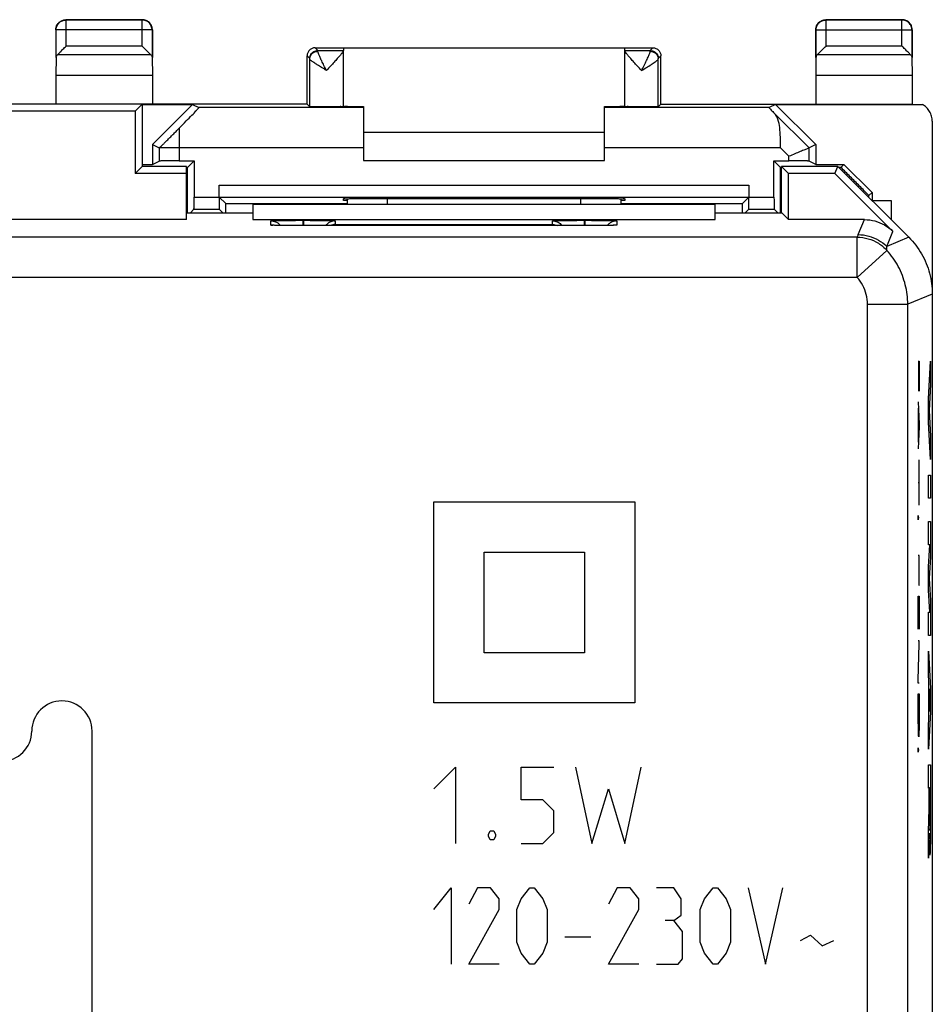
# Model space of a CAD drawing. Extents: x -32 to 12.9, y -16.1 to 32.9.
# Drawn here: x -9.9 to 12.8, y 8.4 to 32.9 of the extents above; entities that cross this region are included whole.
import ezdxf

# ---------------------------------------------------------------- set-up
doc = ezdxf.new("R2010")
doc.units = 0
doc.header["$LTSCALE"] = 16.335
doc.layers.get('0').update_dxf_attribs({"linetype": 'CONTINUOUS'})

msp = doc.modelspace()

# ---------------------------------------------------------------- linework, layer by layer
at = {"color": 9, "linetype": 'CONTINUOUS'}
for p, q in [((-8.721, 32.9), (-8.727, 32.906)), ((-8.721, 32.251), (-8.721, 32.9)), ((-6.827, 32.906), (-6.834, 32.9)), ((-6.834, 32.251), (-6.834, 32.9)), ((10.179, 32.9), (10.173, 32.906)), ((10.179, 32.251), (10.179, 32.9)), ((12.073, 32.906), (12.066, 32.9)), ((12.066, 32.251), (12.066, 32.9)), ((-8.971, 32.65), (-8.977, 32.656)), ((-6.584, 32.65), (-8.971, 32.65)), ((-6.577, 32.656), (-6.584, 32.65)), ((9.929, 32.65), (9.923, 32.656)), ((9.929, 32.65), (12.316, 32.65)), ((12.323, 32.656), (12.316, 32.65)), ((-6.834, 32.251), (-8.721, 32.251)), ((-2.462, 32.141), (-2.527, 32.206)), ((5.807, 32.141), (5.873, 32.206)), ((12.066, 32.251), (10.179, 32.251)), ((-6.617, 32.034), (-8.937, 32.034)), ((-2.662, 31.941), (-2.727, 32.006)), ((6.007, 31.941), (6.073, 32.006)), ((12.283, 32.034), (9.963, 32.034)), ((-1.327, 30.719), (-5.42, 30.719)), ((8.765, 30.719), (4.673, 30.719)), ((8.892, 30.58), (9.757, 29.715)), ((-6.411, 29.715), (-6.411, 29.389)), ((-5.911, 29.719), (-5.911, 29.394)), ((-1.327, 29.719), (-5.911, 29.719)), ((9.045, 29.719), (4.673, 29.719)), ((9.045, 29.719), (9.257, 29.508)), ((9.757, 29.389), (9.757, 29.715)), ((9.257, 29.394), (9.257, 29.508)), ((-4.915, 28.791), (8.26, 28.791)), ((-5.54, 28.491), (-4.915, 28.491)), ((-0.727, 28.306), (-0.727, 28.46)), ((4.073, 28.46), (4.073, 28.306)), ((8.26, 28.491), (8.885, 28.491)), ((10.981, 27.558), (11.136, 27.932)), ((-3.627, 27.796), (-3.627, 27.901)), ((-2.837, 27.914), (-2.837, 27.782)), ((-2.837, 27.914), (-2.817, 27.914)), ((-2.827, 27.782), (-2.827, 27.782)), ((-2.817, 27.914), (-2.817, 27.782)), ((-2.027, 27.901), (-2.027, 27.813)), ((-2.027, 27.813), (3.373, 27.813)), ((3.373, 27.813), (3.373, 27.901)), ((4.163, 27.914), (4.163, 27.782)), ((4.163, 27.914), (4.183, 27.914)), ((4.173, 27.782), (4.173, 27.782)), ((4.183, 27.914), (4.183, 27.782)), ((4.973, 27.901), (4.973, 27.796)), ((10.954, 27.495), (-30.108, 27.495)), ((10.954, 26.495), (10.954, 27.495)), ((11.688, 27.265), (11.843, 27.639)), ((12.237, 27.492), (11.688, 27.265)), ((10.954, 26.495), (11.695, 27.166)), ((10.954, 26.495), (-30.108, 26.495)), ((12.823, 26.078), (12.211, 25.825)), ((11.212, 25.825), (12.211, 25.825)), ((11.212, -9.012), (11.212, 25.825)), ((12.211, -9.012), (12.211, 25.825)), ((12.474, 24.406), (12.496, 24.406)), ((12.485, 23.99), (12.485, 24.406)), ((12.496, 24.406), (12.496, 23.99)), ((12.727, 23.475), (12.777, 24.406)), ((12.777, 24.406), (12.777, 23.826)), ((12.777, 23.826), (12.742, 23.185)), ((12.474, 23.4), (12.496, 22.852)), ((12.727, 22.895), (12.727, 23.475)), ((12.48, 22.394), (12.48, 23.236)), ((12.742, 23.185), (12.777, 22.544)), ((12.496, 22.852), (12.496, 22.779)), ((12.777, 21.964), (12.727, 22.895)), ((12.496, 22.779), (12.474, 22.231)), ((12.777, 22.544), (12.777, 21.964)), ((12.496, 20.829), (12.496, 21.952)), ((12.727, 21.577), (12.777, 21.577)), ((12.727, 20.997), (12.727, 21.577)), ((12.777, 21.577), (12.777, 20.997)), ((12.474, 21.39), (12.496, 21.39)), ((0.423, 15.906), (0.423, 20.906)), ((0.423, 20.906), (5.423, 20.906)), ((5.423, 20.906), (5.423, 15.906)), ((12.777, 20.997), (12.727, 20.997)), ((12.727, 20.417), (12.777, 20.417)), ((12.727, 19.837), (12.727, 20.417)), ((12.777, 20.417), (12.777, 19.541)), ((1.673, 17.156), (1.673, 19.656)), ((1.673, 19.656), (4.173, 19.656)), ((4.173, 19.656), (4.173, 17.156)), ((12.76, 19.837), (12.727, 19.837)), ((12.727, 19.289), (12.76, 19.837)), ((12.496, 19.57), (12.474, 19.57)), ((12.485, 19.57), (12.485, 19.154)), ((12.496, 19.154), (12.496, 19.57)), ((12.777, 19.541), (12.744, 18.999)), ((12.727, 18.709), (12.727, 19.289)), ((12.744, 18.999), (12.777, 18.457)), ((12.76, 18.161), (12.727, 18.709)), ((12.474, 18.562), (12.496, 18.562)), ((12.474, 17.74), (12.474, 18.562)), ((12.486, 17.802), (12.486, 18.562)), ((12.496, 18.562), (12.496, 17.74)), ((12.777, 18.457), (12.777, 17.581)), ((12.727, 18.161), (12.76, 18.161)), ((12.727, 17.581), (12.727, 18.161)), ((12.496, 17.449), (12.474, 17.449)), ((12.496, 17.376), (12.496, 17.449)), ((12.777, 17.581), (12.727, 17.581)), ((4.173, 17.156), (1.673, 17.156)), ((12.474, 16.471), (12.496, 17.376)), ((12.727, 16.614), (12.727, 17.194)), ((12.727, 17.194), (12.777, 16.263)), ((12.474, 16.398), (12.474, 16.471)), ((12.737, 16.431), (12.727, 16.614)), ((12.737, 15.515), (12.737, 16.431)), ((12.496, 16.398), (12.474, 16.398)), ((12.746, 16.254), (12.746, 15.692)), ((12.762, 15.973), (12.746, 16.254)), ((12.777, 16.263), (12.777, 15.683)), ((12.474, 16.128), (12.496, 16.128)), ((12.474, 15.712), (12.474, 16.128)), ((12.496, 16.128), (12.496, 15.712)), ((12.746, 15.692), (12.762, 15.973)), ((5.423, 15.906), (0.423, 15.906)), ((12.777, 15.683), (12.727, 14.752)), ((12.727, 15.332), (12.737, 15.515)), ((-8.077, 5.906), (-8.077, 15.206)), ((12.727, 14.752), (12.727, 15.332)), ((0.423, 13.764), (0.966, 14.306)), ((0.966, 14.306), (0.966, 12.406)), ((2.594, 14.306), (3.408, 14.306)), ((2.594, 13.492), (2.594, 14.306)), ((3.951, 14.306), (4.358, 12.406)), ((5.173, 12.406), (5.58, 14.306)), ((12.727, 14.365), (12.777, 14.365)), ((12.727, 13.785), (12.727, 14.365)), ((12.777, 14.365), (12.777, 13.007)), ((4.358, 12.406), (4.766, 13.764)), ((4.766, 13.764), (5.173, 12.406)), ((12.746, 13.785), (12.727, 13.785)), ((12.746, 13.279), (12.746, 13.785)), ((12.768, 13.793), (12.756, 13.793)), ((12.756, 13.793), (12.756, 13.087)), ((12.768, 13.087), (12.768, 13.793)), ((3.137, 13.492), (2.594, 13.492)), ((3.408, 13.221), (3.137, 13.492)), ((12.727, 12.697), (12.746, 13.279)), ((3.408, 12.678), (3.408, 13.221)), ((1.78, 12.633), (1.825, 12.723)), ((1.78, 12.587), (1.78, 12.633)), ((1.825, 12.497), (1.78, 12.587)), ((1.825, 12.723), (1.916, 12.723)), ((1.916, 12.497), (1.825, 12.497)), ((1.916, 12.723), (1.961, 12.633)), ((1.961, 12.587), (1.916, 12.497)), ((1.961, 12.633), (1.961, 12.587)), ((3.137, 12.406), (3.408, 12.678)), ((12.727, 12.044), (12.727, 12.697)), ((12.747, 12.661), (12.727, 12.044)), ((2.594, 12.406), (3.137, 12.406)), ((0.423, 10.764), (0.857, 11.306)), ((0.857, 11.306), (0.857, 9.406)), ((1.508, 11.306), (1.291, 10.899)), ((1.834, 11.306), (1.508, 11.306)), ((2.051, 11.035), (1.834, 11.306)), ((2.594, 11.035), (2.811, 11.306)), ((2.811, 11.306), (2.92, 11.306)), ((2.92, 11.306), (3.137, 11.035)), ((4.983, 11.306), (4.766, 10.899)), ((5.308, 11.306), (4.983, 11.306)), ((5.526, 11.035), (5.308, 11.306)), ((6.394, 11.306), (5.96, 11.306)), ((6.575, 11.035), (6.394, 11.306)), ((7.154, 11.035), (7.371, 11.306)), ((7.371, 11.306), (7.48, 11.306)), ((7.48, 11.306), (7.697, 11.035)), ((8.24, 11.306), (8.674, 9.406)), ((8.674, 9.406), (9.108, 11.306)), ((2.051, 10.764), (2.051, 11.035)), ((2.486, 10.764), (2.594, 11.035)), ((3.137, 11.035), (3.246, 10.764)), ((5.526, 10.764), (5.526, 11.035)), ((6.575, 10.628), (6.575, 11.035)), ((7.046, 10.764), (7.154, 11.035)), ((7.697, 11.035), (7.806, 10.764)), ((1.291, 9.406), (2.051, 10.764)), ((2.486, 9.949), (2.486, 10.764)), ((3.246, 10.764), (3.246, 9.949)), ((4.766, 9.406), (5.526, 10.764)), ((6.394, 10.492), (6.575, 10.628)), ((7.046, 9.949), (7.046, 10.764)), ((7.806, 10.764), (7.806, 9.949)), ((6.394, 10.492), (6.177, 10.492)), ((6.611, 10.221), (6.394, 10.492)), ((3.68, 10.085), (4.331, 10.085)), ((6.611, 9.542), (6.611, 10.221)), ((9.543, 9.995), (9.796, 10.13)), ((9.796, 10.13), (10.086, 9.859)), ((2.594, 9.678), (2.486, 9.949)), ((3.246, 9.949), (3.137, 9.678)), ((7.154, 9.678), (7.046, 9.949)), ((7.806, 9.949), (7.697, 9.678)), ((10.086, 9.859), (10.375, 9.995)), ((2.811, 9.406), (2.594, 9.678)), ((3.137, 9.678), (2.92, 9.406)), ((7.371, 9.406), (7.154, 9.678)), ((7.697, 9.678), (7.48, 9.406)), ((2.051, 9.406), (1.291, 9.406)), ((2.92, 9.406), (2.811, 9.406)), ((5.526, 9.406), (4.766, 9.406)), ((5.96, 9.406), (6.503, 9.406)), ((6.503, 9.406), (6.611, 9.542)), ((7.48, 9.406), (7.371, 9.406))]:
    msp.add_line(p, q, dxfattribs=at)
at = {"color": 7, "linetype": 'CONTINUOUS'}
for p, q in [((-8.727, 32.906), (-6.827, 32.906)), ((-6.834, 32.9), (-8.721, 32.9)), ((10.173, 32.906), (12.073, 32.906)), ((12.066, 32.9), (10.179, 32.9)), ((-8.977, 32.656), (-8.977, 31.963)), ((-8.971, 31.963), (-8.971, 32.65)), ((-6.584, 32.65), (-6.584, 32.034)), ((-6.577, 32.656), (-6.577, 31.963)), ((9.923, 32.656), (9.923, 31.963)), ((9.929, 31.963), (9.929, 32.65)), ((12.316, 32.65), (12.316, 32.034)), ((12.323, 32.656), (12.323, 31.963)), ((-2.527, 32.206), (5.873, 32.206)), ((-2.462, 32.141), (-1.827, 32.141)), ((-1.827, 32.198), (-1.827, 32.141)), ((5.173, 32.198), (-1.827, 32.198)), ((-1.827, 30.74), (-1.827, 32.134)), ((5.173, 32.141), (5.173, 32.198)), ((5.173, 32.141), (5.807, 32.141)), ((5.173, 30.74), (5.173, 32.134)), ((-8.971, 31.963), (-8.977, 31.529)), ((-6.584, 31.963), (-6.577, 31.529)), ((-2.727, 30.806), (-2.727, 32.006)), ((-2.661, 30.74), (-2.661, 31.929)), ((6.006, 30.74), (6.006, 31.929)), ((6.073, 30.806), (6.073, 32.006)), ((9.929, 31.963), (9.923, 31.529)), ((12.316, 31.963), (12.323, 31.529)), ((-8.977, 31.529), (-8.977, 30.806)), ((-8.977, 31.529), (-6.577, 31.529)), ((-6.577, 31.529), (-6.577, 30.806)), ((9.923, 31.529), (9.923, 30.806)), ((9.923, 31.529), (12.323, 31.529)), ((12.323, 31.529), (12.323, 30.806)), ((-2.727, 30.806), (-16.427, 30.806)), ((-7.002, 30.632), (-12.327, 30.632)), ((-6.827, 30.806), (-7.002, 30.632)), ((-7.002, 30.632), (-7.002, 29.082)), ((-6.827, 30.806), (-6.827, 29.256)), ((-6.827, 30.798), (-5.577, 30.798)), ((-6.577, 29.798), (-5.577, 30.798)), ((-5.577, 30.798), (-5.42, 30.719)), ((-2.727, 30.806), (-2.661, 30.74)), ((-1.327, 30.746), (-1.327, 29.406)), ((4.673, 29.406), (4.673, 30.746)), ((6.006, 30.74), (6.073, 30.806)), ((6.073, 30.806), (12.326, 30.806)), ((8.923, 30.798), (8.765, 30.719)), ((8.923, 30.798), (12.577, 30.798)), ((8.923, 30.798), (9.923, 29.798)), ((12.823, 30.379), (12.823, -13.566)), ((-1.327, 30.106), (4.673, 30.106)), ((-6.577, 29.798), (-6.577, 29.306)), ((-6.577, 29.798), (-6.411, 29.715)), ((9.923, 29.798), (9.757, 29.715)), ((9.923, 29.798), (9.923, 29.306)), ((-1.327, 29.406), (4.673, 29.406)), ((-6.827, 29.256), (-7.002, 29.082)), ((-6.827, 29.306), (-6.577, 29.306)), ((-5.727, 29.256), (-6.827, 29.256)), ((-6.577, 29.306), (-6.411, 29.389)), ((-5.911, 29.394), (-5.54, 29.394)), ((-5.727, 27.932), (-5.727, 29.256)), ((-5.702, 29.232), (-5.727, 29.232)), ((-5.702, 29.232), (-5.54, 29.394)), ((-5.54, 29.394), (-5.54, 28.491)), ((8.885, 28.491), (8.885, 29.394)), ((8.885, 29.394), (9.257, 29.394)), ((9.047, 29.232), (8.885, 29.394)), ((9.073, 29.232), (9.047, 29.232)), ((9.073, 28.101), (9.073, 29.256)), ((10.473, 29.256), (9.073, 29.256)), ((9.247, 29.082), (9.073, 29.256)), ((9.923, 29.306), (9.757, 29.389)), ((9.923, 29.306), (10.623, 29.306)), ((10.4, 29.082), (10.473, 29.256)), ((12.237, 27.492), (10.473, 29.256)), ((10.548, 29.232), (10.497, 29.232)), ((10.548, 29.232), (10.623, 29.306)), ((11.323, 28.606), (10.623, 29.306)), ((-5.727, 29.082), (-7.002, 29.082)), ((9.247, 27.932), (9.247, 29.082)), ((10.4, 29.082), (9.247, 29.082)), ((10.4, 29.082), (11.843, 27.639)), ((-4.915, 28.491), (-4.915, 28.791)), ((8.26, 28.791), (8.26, 28.491)), ((-4.912, 28.491), (-4.752, 28.331)), ((-4.912, 28.491), (8.257, 28.491)), ((-1.827, 28.406), (-1.827, 28.451)), ((-1.727, 28.306), (-1.727, 28.455)), ((5.073, 28.455), (5.073, 28.306)), ((5.173, 28.451), (5.173, 28.406)), ((8.257, 28.491), (8.098, 28.331)), ((11.248, 28.531), (11.323, 28.606)), ((11.323, 28.606), (11.323, 28.406)), ((-5.543, 28.191), (-5.632, 28.101)), ((-5.543, 28.191), (-4.912, 28.191)), ((-4.912, 28.191), (-4.822, 28.101)), ((-4.752, 28.331), (-1.727, 28.331)), ((-4.077, 28.306), (-4.077, 27.932)), ((7.423, 28.306), (-4.077, 28.306)), ((-1.727, 28.406), (-1.827, 28.406)), ((5.173, 28.406), (5.073, 28.406)), ((5.073, 28.331), (8.098, 28.331)), ((7.423, 27.932), (7.423, 28.306)), ((8.257, 28.191), (8.168, 28.101)), ((8.257, 28.191), (8.888, 28.191)), ((8.888, 28.191), (8.978, 28.101)), ((11.323, 28.406), (11.798, 28.406)), ((11.798, 28.406), (11.798, 27.931)), ((-5.727, 27.932), (-13.253, 27.932)), ((-5.727, 28.101), (-4.077, 28.101)), ((-4.077, 27.932), (7.423, 27.932)), ((7.423, 28.101), (9.078, 28.101)), ((9.078, 28.101), (9.247, 27.932)), ((11.136, 27.932), (9.247, 27.932)), ((4.173, 27.782), (-2.827, 27.782))]:
    msp.add_line(p, q, dxfattribs=at)
at = {"color": 9, "linetype": 'CONTINUOUS'}
for centre, start, end in [((-8.827, 15.206), 0, 180), ((-10.327, 15.206), 180, 360)]:
    msp.add_arc(centre, 0.75, start, end, dxfattribs=at)
at = {"color": 7, "linetype": 'CONTINUOUS'}
for points, knots in [([(-8.971, 32.65), (-8.971, 32.683), (-8.958, 32.749), (-8.901, 32.832), (-8.818, 32.887), (-8.753, 32.9), (-8.721, 32.9)], [0, 0, 0, 0, 0.251072, 0.502381, 0.7537, 1, 1, 1, 1]), ([(-8.88, 32.855), (-8.862, 32.868), (-8.815, 32.896), (-8.76, 32.906), (-8.727, 32.906)], [0, 0, 0, 0, 0.399957, 1, 1, 1, 1]), ([(-6.579, 32.689), (-6.582, 32.711), (-6.597, 32.764), (-6.646, 32.838), (-6.729, 32.893), (-6.795, 32.906), (-6.827, 32.906)], [0, 0, 0, 0, 0.181569, 0.454393, 0.727217, 1, 1, 1, 1]), ([(9.929, 32.65), (9.929, 32.683), (9.942, 32.749), (9.999, 32.832), (10.082, 32.887), (10.147, 32.9), (10.179, 32.9)], [0, 0, 0, 0, 0.251072, 0.502381, 0.7537, 1, 1, 1, 1]), ([(10.02, 32.855), (10.038, 32.868), (10.085, 32.896), (10.14, 32.906), (10.173, 32.906)], [0, 0, 0, 0, 0.399957, 1, 1, 1, 1]), ([(12.321, 32.689), (12.318, 32.711), (12.303, 32.764), (12.254, 32.838), (12.171, 32.893), (12.105, 32.906), (12.073, 32.906)], [0, 0, 0, 0, 0.181569, 0.454393, 0.727217, 1, 1, 1, 1]), ([(-8.975, 32.689), (-8.972, 32.711), (-8.961, 32.753), (-8.939, 32.791), (-8.926, 32.809)], [0, 0, 0, 0, 0.499651, 1, 1, 1, 1]), ([(9.925, 32.689), (9.928, 32.711), (9.939, 32.753), (9.961, 32.791), (9.974, 32.809)], [0, 0, 0, 0, 0.499651, 1, 1, 1, 1]), ([(-8.937, 32.034), (-8.917, 32.055), (-8.871, 32.101), (-8.799, 32.173), (-8.747, 32.224), (-8.721, 32.251)], [0, 0, 0, 0, 0.287143, 0.632896, 1, 1, 1, 1]), ([(-6.617, 32.034), (-6.638, 32.055), (-6.684, 32.101), (-6.756, 32.173), (-6.807, 32.224), (-6.834, 32.251)], [0, 0, 0, 0, 0.287143, 0.632896, 1, 1, 1, 1]), ([(-2.527, 32.206), (-2.553, 32.206), (-2.606, 32.196), (-2.672, 32.152), (-2.717, 32.085), (-2.727, 32.033), (-2.727, 32.007)], [0, 0, 0, 0, 0.250355, 0.5, 0.749645, 1, 1, 1, 1]), ([(-1.827, 32.134), (-1.827, 32.125), (-1.838, 32.108), (-1.849, 32.092), (-1.855, 32.084)], [0, 0, 0, 0, 0.458144, 1, 1, 1, 1]), ([(5.589, 31.641), (5.556, 31.678), (5.492, 31.748), (5.403, 31.846), (5.326, 31.932), (5.264, 32.005), (5.216, 32.062), (5.187, 32.102), (5.173, 32.125), (5.173, 32.134)], [0, 0, 0, 0, 0.231484, 0.43792, 0.616882, 0.765761, 0.881163, 0.959669, 1, 1, 1, 1]), ([(5.873, 32.206), (5.899, 32.206), (5.951, 32.196), (6.018, 32.152), (6.062, 32.085), (6.073, 32.033), (6.073, 32.006)], [0, 0, 0, 0, 0.250367, 0.5, 0.749633, 1, 1, 1, 1]), ([(9.963, 32.034), (9.983, 32.055), (10.029, 32.101), (10.101, 32.173), (10.153, 32.224), (10.179, 32.251)], [0, 0, 0, 0, 0.287143, 0.632896, 1, 1, 1, 1]), ([(12.283, 32.034), (12.262, 32.055), (12.216, 32.101), (12.144, 32.173), (12.093, 32.224), (12.066, 32.251)], [0, 0, 0, 0, 0.287143, 0.632896, 1, 1, 1, 1]), ([(-8.937, 32.034), (-8.944, 32.028), (-8.956, 32.013), (-8.968, 31.989), (-8.971, 31.972), (-8.971, 31.963)], [0, 0, 0, 0, 0.354599, 0.68493, 1, 1, 1, 1]), ([(-6.617, 32.034), (-6.611, 32.028), (-6.599, 32.013), (-6.587, 31.989), (-6.584, 31.972), (-6.584, 31.963)], [0, 0, 0, 0, 0.354599, 0.68493, 1, 1, 1, 1]), ([(-1.855, 32.084), (-1.859, 32.079), (-1.877, 32.054), (-1.918, 32.004), (-1.981, 31.932), (-2.058, 31.846), (-2.147, 31.748), (-2.21, 31.678), (-2.244, 31.641)], [0, 0, 0, 0, 0.03379, 0.160383, 0.323737, 0.520163, 0.746595, 1, 1, 1, 1]), ([(9.963, 32.034), (9.956, 32.028), (9.944, 32.013), (9.932, 31.989), (9.929, 31.972), (9.929, 31.963)], [0, 0, 0, 0, 0.354599, 0.68493, 1, 1, 1, 1]), ([(12.283, 32.034), (12.289, 32.028), (12.301, 32.013), (12.313, 31.989), (12.316, 31.972), (12.316, 31.963)], [0, 0, 0, 0, 0.354599, 0.68493, 1, 1, 1, 1]), ([(-5.913, 30.204), (-5.853, 30.264), (-5.744, 30.374), (-5.612, 30.515), (-5.494, 30.625), (-5.467, 30.678), (-5.412, 30.715), (-5.42, 30.719)], [0, 0, 0, 0, 0.357847, 0.640914, 0.844857, 0.964592, 1, 1, 1, 1]), ([(-1.827, 30.74), (-1.827, 30.73), (-1.892, 30.751), (-1.955, 30.73), (-2.094, 30.74), (-2.242, 30.735), (-2.393, 30.739), (-2.525, 30.732), (-2.605, 30.747), (-2.653, 30.732), (-2.661, 30.74)], [0, 0, 0, 0, 0.037839, 0.145385, 0.307066, 0.497829, 0.688923, 0.851547, 0.9605, 1, 1, 1, 1]), ([(-1.827, 30.753), (-1.827, 30.742), (-1.798, 30.751), (-1.775, 30.754), (-1.767, 30.755)], [0, 0, 0, 0, 0.626592, 1, 1, 1, 1]), ([(-1.767, 30.755), (-1.737, 30.758), (-1.676, 30.74), (-1.514, 30.751), (-1.396, 30.746), (-1.327, 30.746)], [0, 0, 0, 0, 0.178444, 0.534889, 1, 1, 1, 1]), ([(4.673, 30.746), (4.742, 30.746), (4.859, 30.751), (5.029, 30.74), (5.101, 30.764), (5.172, 30.742), (5.173, 30.753)], [0, 0, 0, 0, 0.414861, 0.732797, 0.932755, 1, 1, 1, 1]), ([(6.006, 30.74), (5.999, 30.732), (5.95, 30.747), (5.87, 30.732), (5.739, 30.739), (5.587, 30.735), (5.44, 30.74), (5.301, 30.73), (5.238, 30.751), (5.173, 30.73), (5.173, 30.74)], [0, 0, 0, 0, 0.0395, 0.148453, 0.311077, 0.502171, 0.692934, 0.854615, 0.962161, 1, 1, 1, 1]), ([(8.765, 30.719), (8.76, 30.716), (8.798, 30.688), (8.818, 30.65), (8.867, 30.606), (8.892, 30.58)], [0, 0, 0, 0, 0.098207, 0.425719, 1, 1, 1, 1]), ([(12.823, 30.379), (12.823, 30.421), (12.811, 30.506), (12.761, 30.625), (12.682, 30.726), (12.614, 30.777), (12.577, 30.798)], [0, 0, 0, 0, 0.249952, 0.50276, 0.75345, 1, 1, 1, 1]), ([(9.045, 29.719), (9.045, 29.806), (9.045, 29.974), (9.033, 30.212), (8.995, 30.419), (8.932, 30.537), (8.892, 30.58)], [0, 0, 0, 0, 0.292273, 0.565508, 0.801588, 1, 1, 1, 1]), ([(-6.408, 29.717), (-6.399, 29.724), (-6.376, 29.745), (-6.334, 29.784), (-6.278, 29.839), (-6.212, 29.904), (-6.14, 29.976), (-6.064, 30.051), (-5.988, 30.127), (-5.938, 30.178), (-5.913, 30.204)], [0, 0, 0, 0, 0.046947, 0.133356, 0.249408, 0.385849, 0.534207, 0.688919, 0.845333, 1, 1, 1, 1]), ([(-6.411, 29.715), (-6.411, 29.714), (-6.409, 29.716), (-6.408, 29.717), (-6.408, 29.717)], [0, 0, 0, 0, 0.470416, 1, 1, 1, 1]), ([(9.757, 29.715), (9.747, 29.71), (9.712, 29.697), (9.64, 29.666), (9.531, 29.622), (9.4, 29.567), (9.306, 29.528), (9.257, 29.508)], [0, 0, 0, 0, 0.058055, 0.209877, 0.434433, 0.706551, 1, 1, 1, 1]), ([(-5.911, 29.394), (-5.944, 29.394), (-6.007, 29.394), (-6.098, 29.393), (-6.183, 29.393), (-6.258, 29.393), (-6.319, 29.392), (-6.365, 29.392), (-6.394, 29.389), (-6.408, 29.391), (-6.411, 29.389)], [0, 0, 0, 0, 0.192962, 0.378672, 0.55015, 0.700952, 0.825413, 0.918857, 0.97778, 1, 1, 1, 1]), ([(9.757, 29.389), (9.753, 29.391), (9.739, 29.389), (9.711, 29.392), (9.664, 29.392), (9.603, 29.393), (9.528, 29.393), (9.444, 29.393), (9.352, 29.394), (9.289, 29.394), (9.257, 29.394)], [0, 0, 0, 0, 0.02222, 0.081143, 0.174588, 0.299048, 0.449851, 0.621328, 0.807038, 1, 1, 1, 1]), ([(11.248, 28.531), (11.17, 28.609), (11.014, 28.765), (10.781, 28.998), (10.626, 29.154), (10.548, 29.232)], [0, 0, 0, 0, 0.333343, 0.666677, 1, 1, 1, 1]), ([(-5.702, 28.165), (-5.702, 28.254), (-5.702, 28.476), (-5.702, 28.743), (-5.702, 28.921), (-5.702, 28.965)], [0, 0, 0, 0, 0.333341, 0.833338, 1, 1, 1, 1]), ([(9.048, 28.165), (9.048, 28.254), (9.048, 28.476), (9.048, 28.787), (9.047, 29.009), (9.047, 29.098)], [0, 0, 0, 0, 0.285722, 0.714294, 1, 1, 1, 1]), ([(-4.912, 28.491), (-4.913, 28.493), (-4.911, 28.502), (-4.914, 28.518), (-4.913, 28.546), (-4.914, 28.583), (-4.914, 28.627), (-4.914, 28.678), (-4.915, 28.734), (-4.915, 28.772), (-4.915, 28.791)], [0, 0, 0, 0, 0.020762, 0.07869, 0.17162, 0.296028, 0.447187, 0.619356, 0.805991, 1, 1, 1, 1]), ([(8.26, 28.791), (8.26, 28.772), (8.26, 28.734), (8.26, 28.678), (8.259, 28.627), (8.259, 28.583), (8.258, 28.546), (8.259, 28.518), (8.257, 28.502), (8.259, 28.493), (8.257, 28.491)], [0, 0, 0, 0, 0.194009, 0.380644, 0.552813, 0.703973, 0.82838, 0.92131, 0.979238, 1, 1, 1, 1]), ([(-5.543, 28.191), (-5.541, 28.193), (-5.543, 28.202), (-5.541, 28.218), (-5.542, 28.246), (-5.541, 28.283), (-5.541, 28.327), (-5.54, 28.378), (-5.54, 28.434), (-5.54, 28.472), (-5.54, 28.491)], [0, 0, 0, 0, 0.020762, 0.07869, 0.17162, 0.296028, 0.447187, 0.619356, 0.805991, 1, 1, 1, 1]), ([(-4.915, 28.491), (-4.915, 28.472), (-4.915, 28.434), (-4.914, 28.378), (-4.914, 28.327), (-4.914, 28.283), (-4.913, 28.246), (-4.914, 28.218), (-4.911, 28.202), (-4.913, 28.193), (-4.912, 28.191)], [0, 0, 0, 0, 0.194009, 0.380644, 0.552813, 0.703973, 0.82838, 0.92131, 0.979238, 1, 1, 1, 1]), ([(-1.827, 28.451), (-1.827, 28.465), (-1.741, 28.437), (-1.654, 28.466), (-1.453, 28.454), (-1.223, 28.461), (-0.952, 28.459), (-0.764, 28.46), (-0.668, 28.46)], [0, 0, 0, 0, 0.0357, 0.139679, 0.303383, 0.5133, 0.752075, 1, 1, 1, 1]), ([(-0.668, 28.46), (-0.149, 28.459), (0.892, 28.458), (2.453, 28.458), (3.494, 28.459), (4.014, 28.46)], [0, 0, 0, 0, 0.332702, 0.667298, 1, 1, 1, 1]), ([(4.014, 28.46), (4.109, 28.46), (4.297, 28.459), (4.568, 28.461), (4.799, 28.454), (4.999, 28.466), (5.086, 28.437), (5.173, 28.465), (5.173, 28.451)], [0, 0, 0, 0, 0.247925, 0.4867, 0.696617, 0.860321, 0.9643, 1, 1, 1, 1]), ([(8.257, 28.191), (8.259, 28.193), (8.257, 28.202), (8.259, 28.218), (8.258, 28.246), (8.259, 28.283), (8.259, 28.327), (8.26, 28.378), (8.26, 28.434), (8.26, 28.472), (8.26, 28.491)], [0, 0, 0, 0, 0.020762, 0.07869, 0.17162, 0.296028, 0.447187, 0.619356, 0.805991, 1, 1, 1, 1]), ([(8.885, 28.491), (8.885, 28.472), (8.885, 28.434), (8.886, 28.378), (8.886, 28.327), (8.886, 28.283), (8.887, 28.246), (8.886, 28.218), (8.889, 28.202), (8.887, 28.193), (8.888, 28.191)], [0, 0, 0, 0, 0.194009, 0.380644, 0.552813, 0.703973, 0.82838, 0.92131, 0.979238, 1, 1, 1, 1]), ([(-4.752, 28.101), (-4.752, 28.111), (-4.752, 28.155), (-4.752, 28.231), (-4.752, 28.298), (-4.752, 28.331)], [0, 0, 0, 0, 0.130444, 0.565224, 1, 1, 1, 1]), ([(8.098, 28.101), (8.098, 28.111), (8.098, 28.155), (8.098, 28.231), (8.098, 28.298), (8.098, 28.331)], [0, 0, 0, 0, 0.130444, 0.565224, 1, 1, 1, 1]), ([(11.136, 27.932), (11.223, 27.932), (11.398, 27.909), (11.642, 27.808), (11.782, 27.701), (11.843, 27.639)], [0, 0, 0, 0, 0.333336, 0.666664, 1, 1, 1, 1]), ([(-3.627, 27.901), (-3.627, 27.902), (-3.615, 27.902), (-3.601, 27.905), (-3.563, 27.906), (-3.513, 27.908), (-3.443, 27.909), (-3.359, 27.911), (-3.262, 27.912), (-3.157, 27.913), (-3.048, 27.914), (-2.941, 27.914), (-2.871, 27.914), (-2.837, 27.914)], [0, 0, 0, 0, 0.006922, 0.029986, 0.073124, 0.138507, 0.226207, 0.334181, 0.458725, 0.594426, 0.734496, 0.871832, 1, 1, 1, 1]), ([(-3.627, 27.901), (-3.588, 27.901), (-3.509, 27.885), (-3.443, 27.84), (-3.415, 27.813)], [0, 0, 0, 0, 0.50001, 1, 1, 1, 1]), ([(-3.465, 27.787), (-3.477, 27.788), (-3.499, 27.788), (-3.529, 27.789), (-3.555, 27.79), (-3.569, 27.791), (-3.584, 27.792), (-3.584, 27.792), (-3.584, 27.792)], [0, 0, 0, 0, 0.301162, 0.554736, 0.759245, 0.908246, 0.995515, 1, 1, 1, 1]), ([(-2.827, 27.782), (-2.83, 27.782), (-2.859, 27.782), (-2.915, 27.782), (-2.992, 27.782), (-3.067, 27.782), (-3.137, 27.783), (-3.204, 27.783), (-3.266, 27.784), (-3.323, 27.785), (-3.375, 27.786), (-3.422, 27.786), (-3.451, 27.787), (-3.465, 27.787)], [0, 0, 0, 0, 0.012307, 0.138479, 0.260552, 0.377532, 0.488588, 0.593025, 0.690255, 0.779875, 0.86152, 0.934991, 1, 1, 1, 1]), ([(-2.788, 27.914), (-2.768, 27.914), (-2.714, 27.914), (-2.626, 27.914), (-2.523, 27.913), (-2.42, 27.913), (-2.323, 27.911), (-2.235, 27.91), (-2.16, 27.909), (-2.103, 27.906), (-2.06, 27.906), (-2.042, 27.901), (-2.027, 27.903), (-2.027, 27.901)], [0, 0, 0, 0, 0.080407, 0.211004, 0.348176, 0.485479, 0.61603, 0.733405, 0.832413, 0.909187, 0.961818, 0.991006, 1, 1, 1, 1]), ([(-2.177, 27.86), (-2.2, 27.847), (-2.232, 27.823), (-2.258, 27.793), (-2.266, 27.782)], [0, 0, 0, 0, 0.656779, 1, 1, 1, 1]), ([(-2.027, 27.901), (-2.066, 27.901), (-2.119, 27.89), (-2.166, 27.867), (-2.177, 27.86)], [0, 0, 0, 0, 0.750147, 1, 1, 1, 1]), ([(-2.027, 27.813), (-2.049, 27.813), (-2.094, 27.807), (-2.136, 27.792), (-2.156, 27.782)], [0, 0, 0, 0, 0.488363, 1, 1, 1, 1]), ([(3.373, 27.901), (3.373, 27.902), (3.385, 27.902), (3.399, 27.905), (3.437, 27.906), (3.487, 27.908), (3.557, 27.909), (3.641, 27.911), (3.738, 27.912), (3.843, 27.913), (3.952, 27.914), (4.059, 27.914), (4.129, 27.914), (4.163, 27.914)], [0, 0, 0, 0, 0.006922, 0.029986, 0.073124, 0.138507, 0.226207, 0.334181, 0.458725, 0.594426, 0.734496, 0.871832, 1, 1, 1, 1]), ([(3.373, 27.901), (3.412, 27.901), (3.491, 27.885), (3.569, 27.833), (3.603, 27.793), (3.612, 27.782)], [0, 0, 0, 0, 0.425811, 0.851604, 1, 1, 1, 1]), ([(3.373, 27.813), (3.394, 27.813), (3.439, 27.807), (3.481, 27.792), (3.502, 27.782)], [0, 0, 0, 0, 0.488363, 1, 1, 1, 1]), ([(4.798, 27.787), (4.794, 27.787), (4.774, 27.787), (4.737, 27.786), (4.685, 27.785), (4.628, 27.784), (4.566, 27.784), (4.499, 27.783), (4.427, 27.782), (4.352, 27.782), (4.273, 27.782), (4.213, 27.782), (4.179, 27.782), (4.173, 27.782)], [0, 0, 0, 0, 0.022307, 0.095416, 0.177789, 0.269055, 0.368824, 0.476463, 0.591187, 0.712023, 0.83786, 0.967423, 1, 1, 1, 1]), ([(4.798, 27.787), (4.794, 27.787), (4.774, 27.787), (4.737, 27.786), (4.685, 27.785), (4.628, 27.784), (4.566, 27.784), (4.499, 27.783), (4.427, 27.782), (4.352, 27.782), (4.273, 27.782), (4.22, 27.782), (4.193, 27.782)], [0, 0, 0, 0, 0.023029, 0.098592, 0.183731, 0.278062, 0.381182, 0.492436, 0.611014, 0.735912, 0.865979, 1, 1, 1, 1]), ([(4.212, 27.914), (4.232, 27.914), (4.286, 27.914), (4.374, 27.914), (4.477, 27.913), (4.58, 27.913), (4.677, 27.911), (4.765, 27.91), (4.84, 27.909), (4.897, 27.906), (4.94, 27.906), (4.958, 27.901), (4.973, 27.903), (4.973, 27.901)], [0, 0, 0, 0, 0.080407, 0.211004, 0.348176, 0.485479, 0.61603, 0.733405, 0.832413, 0.909187, 0.961818, 0.991006, 1, 1, 1, 1]), ([(4.901, 27.79), (4.896, 27.79), (4.881, 27.789), (4.856, 27.789), (4.827, 27.788), (4.807, 27.787), (4.798, 27.787)], [0, 0, 0, 0, 0.145589, 0.417342, 0.747445, 1, 1, 1, 1]), ([(4.901, 27.79), (4.896, 27.79), (4.881, 27.789), (4.856, 27.789), (4.827, 27.788), (4.807, 27.787), (4.798, 27.787)], [0, 0, 0, 0, 0.145587, 0.417339, 0.747443, 1, 1, 1, 1]), ([(4.973, 27.901), (4.934, 27.901), (4.881, 27.89), (4.834, 27.867), (4.823, 27.86)], [0, 0, 0, 0, 0.750147, 1, 1, 1, 1]), ([(4.929, 27.792), (4.929, 27.792), (4.929, 27.792), (4.918, 27.791), (4.91, 27.791), (4.903, 27.79), (4.901, 27.79)], [0, 0, 0, 0, 0.056236, 0.26035, 0.773077, 1, 1, 1, 1]), ([(4.929, 27.792), (4.929, 27.792), (4.929, 27.792), (4.918, 27.791), (4.91, 27.791), (4.903, 27.79), (4.901, 27.79)], [0, 0, 0, 0, 0.056266, 0.26029, 0.773053, 1, 1, 1, 1]), ([(12.237, 27.492), (12.36, 27.369), (12.575, 27.089), (12.777, 26.602), (12.823, 26.252), (12.823, 26.078)], [0, 0, 0, 0, 0.333336, 0.666664, 1, 1, 1, 1])]:
    msp.add_open_spline(points, degree=3, knots=knots, dxfattribs=at)
for points in [[(-8.926, 32.809), (-8.919, 32.817), (-8.905, 32.834), (-8.888, 32.848), (-8.88, 32.855)], [(9.974, 32.809), (9.981, 32.817), (9.995, 32.834), (10.012, 32.848), (10.02, 32.855)], [(-8.977, 32.657), (-8.977, 32.667), (-8.977, 32.678), (-8.975, 32.689)], [(-6.577, 32.657), (-6.577, 32.667), (-6.578, 32.678), (-6.579, 32.689)], [(9.923, 32.657), (9.923, 32.667), (9.923, 32.678), (9.925, 32.689)], [(12.323, 32.657), (12.323, 32.667), (12.322, 32.678), (12.321, 32.689)], [(-5.702, 29.098), (-5.702, 29.143), (-5.702, 29.187), (-5.702, 29.232)], [(9.047, 29.098), (9.047, 29.143), (9.047, 29.187), (9.047, 29.232)], [(-5.702, 28.965), (-5.702, 29.009), (-5.702, 29.054), (-5.702, 29.098)], [(11.248, 28.481), (11.248, 28.498), (11.248, 28.515), (11.248, 28.531)], [(-5.702, 28.101), (-5.702, 28.122), (-5.702, 28.144), (-5.702, 28.165)], [(9.048, 28.101), (9.048, 28.122), (9.048, 28.144), (9.048, 28.165)], [(-3.415, 27.813), (-3.407, 27.804), (-3.399, 27.795), (-3.391, 27.786)], [(-2.817, 27.914), (-2.808, 27.914), (-2.798, 27.914), (-2.788, 27.914)], [(4.193, 27.782), (4.186, 27.782), (4.179, 27.782), (4.173, 27.782)], [(4.183, 27.914), (4.192, 27.914), (4.202, 27.914), (4.212, 27.914)], [(4.761, 27.813), (4.752, 27.804), (4.744, 27.795), (4.737, 27.786)], [(4.823, 27.86), (4.8, 27.847), (4.779, 27.831), (4.761, 27.813)], [(4.823, 27.86), (4.8, 27.847), (4.779, 27.831), (4.761, 27.813)]]:
    msp.add_open_spline(points, degree=3, dxfattribs=at)
at = {"color": 9, "linetype": 'CONTINUOUS'}
for points, knots in [([(-6.584, 32.65), (-6.584, 32.682), (-6.597, 32.748), (-6.653, 32.831), (-6.736, 32.887), (-6.801, 32.9), (-6.834, 32.9)], [0, 0, 0, 0, 0.249997, 0.5, 0.750003, 1, 1, 1, 1]), ([(12.316, 32.65), (12.316, 32.682), (12.303, 32.748), (12.247, 32.831), (12.164, 32.887), (12.099, 32.9), (12.066, 32.9)], [0, 0, 0, 0, 0.249997, 0.5, 0.750003, 1, 1, 1, 1]), ([(-2.661, 31.929), (-2.661, 31.962), (-2.642, 32.03), (-2.565, 32.103), (-2.496, 32.12), (-2.461, 32.121)], [0, 0, 0, 0, 0.327232, 0.660738, 1, 1, 1, 1]), ([(-2.659, 31.976), (-2.655, 31.999), (-2.635, 32.054), (-2.567, 32.122), (-2.496, 32.141), (-2.462, 32.141)], [0, 0, 0, 0, 0.249477, 0.624742, 1, 1, 1, 1]), ([(-2.461, 32.121), (-2.461, 32.126), (-2.462, 32.132), (-2.461, 32.139), (-2.462, 32.141)], [0, 0, 0, 0, 0.733532, 1, 1, 1, 1]), ([(-2.244, 31.641), (-2.266, 31.684), (-2.306, 31.763), (-2.361, 31.872), (-2.404, 31.962), (-2.435, 32.032), (-2.454, 32.082), (-2.461, 32.11), (-2.461, 32.121)], [0, 0, 0, 0, 0.273485, 0.506531, 0.695514, 0.839448, 0.939581, 1, 1, 1, 1]), ([(5.589, 31.641), (5.611, 31.682), (5.653, 31.766), (5.713, 31.885), (5.762, 31.988), (5.793, 32.063), (5.806, 32.105), (5.806, 32.121)], [0, 0, 0, 0, 0.264289, 0.536626, 0.756923, 0.911005, 1, 1, 1, 1]), ([(5.806, 32.121), (5.807, 32.126), (5.808, 32.132), (5.806, 32.139), (5.807, 32.141)], [0, 0, 0, 0, 0.733525, 1, 1, 1, 1]), ([(5.807, 32.141), (5.842, 32.141), (5.912, 32.122), (5.988, 32.046), (6.007, 31.975), (6.007, 31.941)], [0, 0, 0, 0, 0.333331, 0.666669, 1, 1, 1, 1]), ([(5.875, 32.109), (5.886, 32.105), (5.928, 32.086), (5.984, 32.033), (6.004, 31.97), (6.006, 31.941)], [0, 0, 0, 0, 0.153256, 0.608227, 1, 1, 1, 1]), ([(-2.661, 31.929), (-2.661, 31.932), (-2.662, 31.935), (-2.661, 31.94), (-2.662, 31.941)], [0, 0, 0, 0, 0.737201, 1, 1, 1, 1]), ([(-2.244, 31.641), (-2.286, 31.667), (-2.363, 31.714), (-2.468, 31.779), (-2.55, 31.833), (-2.61, 31.874), (-2.644, 31.903), (-2.661, 31.921), (-2.661, 31.929)], [0, 0, 0, 0, 0.289678, 0.533983, 0.727468, 0.868157, 0.957037, 1, 1, 1, 1]), ([(5.589, 31.641), (5.63, 31.666), (5.712, 31.716), (5.825, 31.787), (5.92, 31.848), (5.975, 31.891), (6.006, 31.917), (6.006, 31.929)], [0, 0, 0, 0, 0.280077, 0.565393, 0.788836, 0.93332, 1, 1, 1, 1]), ([(6.006, 31.929), (6.007, 31.932), (6.007, 31.935), (6.006, 31.94), (6.007, 31.941)], [0, 0, 0, 0, 0.736346, 1, 1, 1, 1]), ([(-5.913, 30.204), (-5.912, 30.126), (-5.912, 29.964), (-5.911, 29.803), (-5.911, 29.719)], [0, 0, 0, 0, 0.483553, 1, 1, 1, 1]), ([(-5.911, 29.719), (-5.959, 29.719), (-6.05, 29.719), (-6.177, 29.718), (-6.282, 29.718), (-6.356, 29.717), (-6.395, 29.717), (-6.408, 29.717)], [0, 0, 0, 0, 0.287322, 0.550801, 0.768572, 0.922564, 1, 1, 1, 1]), ([(-3.422, 27.786), (-3.448, 27.787), (-3.493, 27.788), (-3.55, 27.79), (-3.595, 27.79), (-3.612, 27.795), (-3.627, 27.793), (-3.627, 27.796)], [0, 0, 0, 0, 0.371737, 0.659809, 0.857106, 0.966379, 1, 1, 1, 1]), ([(4.973, 27.796), (4.973, 27.794), (4.96, 27.795), (4.946, 27.791), (4.908, 27.791), (4.857, 27.788), (4.806, 27.787), (4.774, 27.786), (4.765, 27.786)], [0, 0, 0, 0, 0.026548, 0.115121, 0.280947, 0.532449, 0.869892, 1, 1, 1, 1]), ([(4.798, 27.787), (4.796, 27.787), (4.785, 27.787), (4.774, 27.786), (4.765, 27.786)], [0, 0, 0, 0, 0.18686, 1, 1, 1, 1]), ([(10.954, 27.495), (10.958, 27.506), (10.968, 27.526), (10.977, 27.547), (10.981, 27.558)], [0, 0, 0, 0, 0.504708, 1, 1, 1, 1]), ([(10.954, 27.495), (10.958, 27.506), (10.968, 27.526), (10.977, 27.547), (10.981, 27.558)], [0, 0, 0, 0, 0.504708, 1, 1, 1, 1]), ([(10.954, 27.495), (11.046, 27.495), (11.232, 27.469), (11.489, 27.355), (11.633, 27.234), (11.695, 27.166)], [0, 0, 0, 0, 0.333331, 0.666668, 1, 1, 1, 1]), ([(10.981, 27.558), (11.068, 27.558), (11.243, 27.535), (11.487, 27.434), (11.627, 27.326), (11.688, 27.265)], [0, 0, 0, 0, 0.333332, 0.666668, 1, 1, 1, 1]), ([(11.695, 27.166), (11.695, 27.182), (11.693, 27.215), (11.69, 27.248), (11.688, 27.265)], [0, 0, 0, 0, 0.501469, 1, 1, 1, 1]), ([(12.211, 25.825), (12.211, 25.988), (12.171, 26.315), (11.994, 26.775), (11.804, 27.045), (11.695, 27.166)], [0, 0, 0, 0, 0.333135, 0.666772, 1, 1, 1, 1]), ([(11.212, 25.825), (11.212, 25.906), (11.191, 26.07), (11.103, 26.3), (11.008, 26.435), (10.954, 26.495)], [0, 0, 0, 0, 0.333147, 0.666781, 1, 1, 1, 1])]:
    msp.add_open_spline(points, degree=3, knots=knots, dxfattribs=at)
for points in [[(5.806, 32.121), (5.829, 32.12), (5.853, 32.116), (5.875, 32.109)], [(-2.662, 31.941), (-2.662, 31.953), (-2.661, 31.964), (-2.659, 31.976)], [(6.006, 31.941), (6.006, 31.937), (6.006, 31.933), (6.006, 31.929)], [(-3.627, 27.796), (-3.611, 27.796), (-3.595, 27.794), (-3.58, 27.792)], [(-3.627, 27.796), (-3.611, 27.796), (-3.595, 27.794), (-3.58, 27.792)], [(4.973, 27.796), (4.957, 27.796), (4.941, 27.794), (4.925, 27.792)], [(4.973, 27.796), (4.957, 27.796), (4.941, 27.794), (4.925, 27.792)], [(12.496, 23.99, 6.575), (12.496, 23.905, 6.575), (12.495, 23.736, 6.645), (12.491, 23.63, 6.9), (12.486, 23.736, 7.155), (12.485, 23.905, 7.225), (12.485, 23.99, 7.225)], [(12.474, 20.465, 7.823), (12.474, 20.465, 7.85), (12.473, 20.517, 7.9), (12.474, 20.569, 7.85), (12.474, 20.569, 7.823)], [(12.474, 20.569, 7.823), (12.475, 20.569, 7.796), (12.476, 20.517, 7.746), (12.475, 20.465, 7.796), (12.474, 20.465, 7.823)], [(12.485, 19.154, 7.225), (12.485, 19.069, 7.225), (12.486, 18.9, 7.155), (12.491, 18.794, 6.9), (12.495, 18.9, 6.645), (12.496, 19.069, 6.575), (12.496, 19.154, 6.575)], [(12.496, 15.712, 6.575), (12.496, 15.542, 6.575), (12.494, 15.203, 6.716), (12.485, 14.992, 7.225), (12.476, 15.203, 7.734), (12.474, 15.542, 7.875), (12.474, 15.712, 7.875)], [(12.474, 14.682, 7.823), (12.474, 14.682, 7.85), (12.473, 14.734, 7.9), (12.474, 14.786, 7.85), (12.474, 14.786, 7.823)], [(12.474, 14.786, 7.823), (12.475, 14.786, 7.796), (12.476, 14.734, 7.746), (12.475, 14.682, 7.796), (12.474, 14.682, 7.823)], [(12.777, 13.007, -9.525), (12.777, 12.803, -9.525), (12.775, 12.398, -9.38), (12.765, 12.064, -8.826), (12.754, 12.157, -8.186), (12.749, 12.474, -7.895), (12.747, 12.661, -7.816)], [(12.756, 13.087, -8.283), (12.756, 12.995, -8.283), (12.757, 12.811, -8.359), (12.762, 12.696, -8.636), (12.767, 12.811, -8.912), (12.768, 12.995, -8.989), (12.768, 13.087, -8.989)]]:
    msp.add_open_spline(points, degree=3, dxfattribs=at)

doc.saveas('drawing.dxf')
